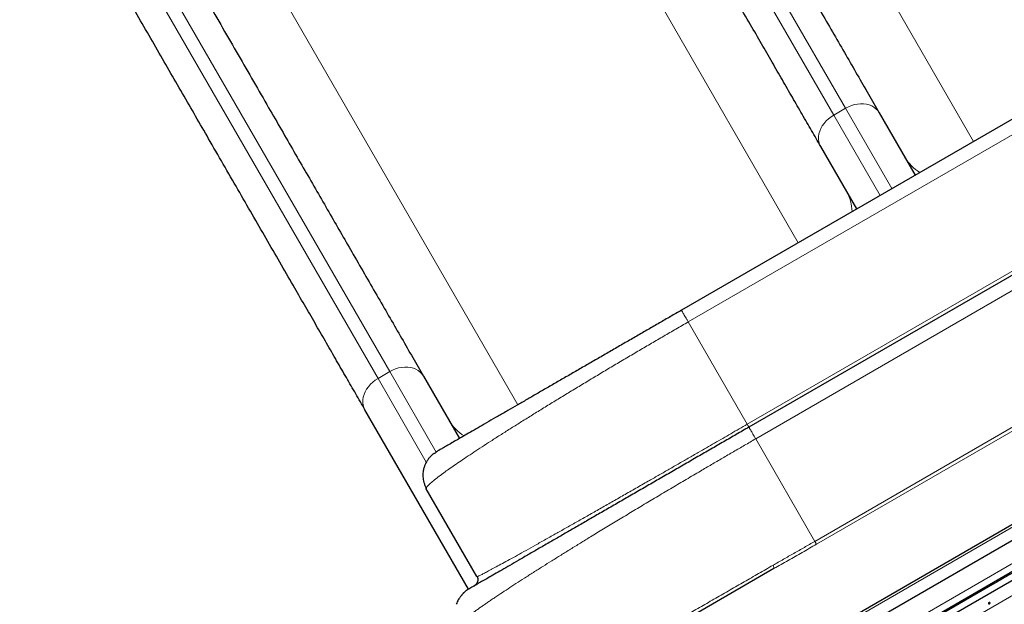
# Model space of a CAD drawing. Extents: x -56 to 429, y -9 to 381.
# Drawn here: x 92 to 128, y 143 to 164 of the extents above; entities that cross this region are included whole.
import ezdxf

# ---------------------------------------------------------------- set-up
doc = ezdxf.new("R2010")
doc.units = 0
doc.header["$LTSCALE"] = 0.125
doc.header["$MEASUREMENT"] = 0
doc.layers.add('CONTOUR', color=7, linetype='CONTINUOUS')

msp = doc.modelspace()

# ---------------------------------------------------------------- linework, layer by layer
at = {"layer": 'CONTOUR', "lineweight": 18}
for p, q in [((126.99353, 159.79773), (112.95047, 184.12103)), ((109.81468, 182.55237), (122.24415, 161.02391)), ((121.81113, 160.77391), (109.38167, 182.30237)), ((120.49834, 156.04773), (106.45528, 180.37103)), ((110.10754, 150.04513), (96.06298, 174.37103)), ((105.35665, 151.27391), (92.92719, 172.80237)), ((104.92364, 151.02391), (92.49417, 172.55237)), ((116.41822, 153.11471), (131.57366, 161.86471)), ((122.24415, 161.02391), (121.81113, 160.77391)), ((122.24415, 161.02391), (123.96245, 158.04773)), ((123.52943, 157.79773), (121.81113, 160.77391)), ((118.60572, 149.32585), (133.76116, 158.07585)), ((134.07366, 157.53459), (118.91822, 148.78459)), ((113.27328, 136.76901), (147.30193, 156.41545)), ((150.59332, 155.78555), (112.98106, 134.07011)), ((136.26429, 153.7403), (121.10885, 144.9903)), ((136.32635, 153.63282), (121.1709, 144.88282)), ((118.60572, 149.32585), (116.41822, 153.11471)), ((104.92364, 151.02391), (105.35665, 151.27391)), ((107.07495, 148.29773), (105.35665, 151.27391)), ((106.71362, 147.92357), (104.92364, 151.02391)), ((123.29322, 141.20687), (138.44866, 149.95687)), ((121.10885, 144.9903), (118.91822, 148.78459)), ((127.77697, 143.44077), (127.74834, 143.49036))]:
    msp.add_line(p, q, dxfattribs=at)
at = {"layer": 'CONTOUR', "lineweight": 25}
for p, q in [((131.32366, 162.29773), (116.16822, 153.54773)), ((123.49319, 160.86049), (124.82847, 158.54773)), ((122.66341, 157.29773), (121.32813, 159.61049)), ((150.59754, 158.4144), (110.70653, 135.38331)), ((133.82366, 157.9676), (118.66822, 149.2176)), ((149.97781, 155.9878), (112.49816, 134.34891)), ((113.4786, 136.40642), (147.51328, 156.05635)), ((106.6057, 151.11049), (107.94098, 148.79773)), ((108.27591, 143.2176), (104.44064, 149.86049)), ((123.41822, 140.99036), (138.57366, 149.74036)), ((107.00302, 148.24618), (107.07495, 148.29773)), ((108.58392, 143.68411), (106.70892, 146.9317)), ((119.59575, 143.97961), (108.39434, 137.51247)), ((108.49242, 143.3426), (108.56473, 143.40601)), ((127.77697, 143.44077), (117.38467, 137.44077)), ((108.27591, 143.2176), (108.20327, 143.16554))]:
    msp.add_line(p, q, dxfattribs=at)
at = {"layer": 'CONTOUR', "lineweight": 18, "flags": 128}
for points in [[(123.49319, 160.86049), (123.44071, 160.93681), (123.37637, 161.00473), (123.3011, 161.06325), (123.216, 161.11153), (123.12231, 161.14885), (123.02141, 161.17467), (122.91475, 161.18863), (122.80391, 161.1905), (122.69048, 161.18028), (122.57613, 161.1581), (122.46253, 161.12429), (122.35133, 161.07934), (122.24415, 161.02391)], [(121.32813, 159.61049), (121.28828, 159.6941), (121.26163, 159.78379), (121.24859, 159.87824), (121.24933, 159.97607), (121.26385, 160.07586), (121.29194, 160.17616), (121.33318, 160.2755), (121.38698, 160.37244), (121.45255, 160.46556), (121.52893, 160.55349), (121.61501, 160.63497), (121.70954, 160.7088), (121.81113, 160.77391)], [(106.6057, 151.11049), (106.55322, 151.18681), (106.48887, 151.25473), (106.4136, 151.31325), (106.3285, 151.36153), (106.23482, 151.39885), (106.13391, 151.42467), (106.02726, 151.43863), (105.91641, 151.4405), (105.80299, 151.43028), (105.68864, 151.4081), (105.57504, 151.37429), (105.46383, 151.32934), (105.35665, 151.27391)], [(104.44064, 149.86049), (104.40078, 149.9441), (104.37414, 150.03379), (104.36109, 150.12824), (104.36183, 150.22607), (104.37635, 150.32586), (104.40444, 150.42616), (104.44568, 150.5255), (104.49948, 150.62244), (104.56505, 150.71556), (104.64143, 150.80349), (104.72752, 150.88497), (104.82204, 150.9588), (104.92364, 151.02391)]]:
    msp.add_lwpolyline(points, dxfattribs=at)
at = {"layer": 'CONTOUR', "lineweight": 18}
for centre, radius, start, end in [((125.78572, 159.98464), 1.54749, 210.382714, 239.659879), ((120.94038, 157.18718), 1.54749, 0.340121, 29.617286), ((108.8984, 150.23478), 1.54771, 210.38393, 239.721998)]:
    msp.add_arc(centre, radius, start, end, dxfattribs=at)
at = {"layer": 'CONTOUR', "lineweight": 25}
for points, knots in [([(110.69816, 183.02215), (110.87098, 182.72281), (111.21624, 182.1248), (111.7326, 181.23045), (112.24687, 180.3397), (112.75902, 179.45264), (113.26904, 178.56924), (113.77695, 177.68952), (114.31467, 176.75817), (114.88021, 175.77861), (115.47127, 174.75488), (116.05489, 173.74401), (116.63109, 172.746), (117.19986, 171.76086), (117.73378, 170.8361), (118.2331, 169.97125), (118.69812, 169.16581), (119.15463, 168.37511), (119.60263, 167.59915), (120.04212, 166.83793), (120.47311, 166.09144), (120.9149, 165.32624), (121.36493, 164.54676), (121.82024, 163.75814), (122.26111, 162.99453), (122.68715, 162.2566), (123.0998, 161.54187), (123.36196, 161.0878), (123.49319, 160.86049)], [0, 0, 0, 0, 0.035395993, 0.070714533, 0.10598653, 0.141243015, 0.176515059, 0.211833693, 0.247229827, 0.289440961, 0.331548801, 0.373605894, 0.415664976, 0.457778778, 0.499999825, 0.536188838, 0.572296462, 0.608355749, 0.644399884, 0.680462094, 0.716575556, 0.752773306, 0.794055005, 0.835240154, 0.876377916, 0.917517625, 0.958708605, 1, 1, 1, 1]), ([(121.32813, 159.61049), (121.21582, 159.80502), (120.99144, 160.19366), (120.6406, 160.80133), (120.27991, 161.42607), (119.90831, 162.0697), (119.52609, 162.73172), (119.13317, 163.41227), (118.7041, 164.15545), (118.23759, 164.96346), (117.73229, 165.83867), (117.21535, 166.73404), (116.68678, 167.64956), (116.14657, 168.58522), (115.6217, 169.49433), (115.11502, 170.37191), (114.62903, 171.21368), (114.13754, 172.06497), (113.64055, 172.92577), (113.13807, 173.7961), (112.63009, 174.67594), (112.09315, 175.60595), (111.52776, 176.58523), (110.93454, 177.61273), (110.3384, 178.64527), (109.73933, 179.68289), (109.1374, 180.72546), (108.73469, 181.42297), (108.53309, 181.77215)], [0, 0, 0, 0, 0.03539599, 0.07071453, 0.10598653, 0.14124301, 0.17651506, 0.21183369, 0.24722983, 0.28944096, 0.3315488, 0.37360589, 0.41566498, 0.45777878, 0.49999982, 0.53618884, 0.57229646, 0.60835575, 0.64439988, 0.68046209, 0.71657556, 0.75277331, 0.794055, 0.83524015, 0.87637792, 0.91751762, 0.95870861, 1, 1, 1, 1]), ([(93.81066, 173.27215), (93.98348, 172.97281), (94.32875, 172.3748), (94.8451, 171.48045), (95.35938, 170.5897), (95.87152, 169.70264), (96.38155, 168.81924), (96.88945, 167.93952), (97.42717, 167.00817), (97.99272, 166.02861), (98.58377, 165.00488), (99.1674, 163.99401), (99.7436, 162.996), (100.31237, 162.01086), (100.84628, 161.0861), (101.3456, 160.22125), (101.81062, 159.41581), (102.26713, 158.62511), (102.71513, 157.84915), (103.15463, 157.08793), (103.58561, 156.34144), (104.0274, 155.57624), (104.47743, 154.79676), (104.93274, 154.00814), (105.37362, 153.24453), (105.79966, 152.5066), (106.21231, 151.79187), (106.47446, 151.3378), (106.6057, 151.11049)], [0, 0, 0, 0, 0.035395993, 0.070714533, 0.10598653, 0.141243015, 0.176515059, 0.211833693, 0.247229827, 0.289440961, 0.331548801, 0.373605894, 0.415664976, 0.457778778, 0.499999825, 0.536188838, 0.572296462, 0.608355749, 0.644399884, 0.680462094, 0.716575556, 0.752773306, 0.794055005, 0.835240154, 0.876377916, 0.917517625, 0.958708605, 1, 1, 1, 1]), ([(104.44064, 149.86049), (104.32832, 150.05502), (104.10395, 150.44366), (103.7531, 151.05133), (103.39241, 151.67607), (103.02081, 152.3197), (102.63859, 152.98172), (102.24568, 153.66227), (101.8166, 154.40545), (101.3501, 155.21346), (100.84479, 156.08867), (100.32785, 156.98404), (99.79928, 157.89956), (99.25907, 158.83522), (98.7342, 159.74433), (98.22753, 160.62191), (97.74153, 161.46368), (97.25004, 162.31497), (96.75306, 163.17577), (96.25057, 164.0461), (95.7426, 164.92594), (95.20566, 165.85595), (94.64027, 166.83523), (94.04704, 167.86273), (93.4509, 168.89527), (92.85183, 169.93289), (92.2499, 170.97546), (91.8472, 171.67297), (91.6456, 172.02215)], [0, 0, 0, 0, 0.03539599, 0.07071453, 0.10598653, 0.14124301, 0.17651506, 0.21183369, 0.24722983, 0.28944096, 0.3315488, 0.37360589, 0.41566498, 0.45777878, 0.49999982, 0.53618884, 0.57229646, 0.60835575, 0.64439988, 0.68046209, 0.71657556, 0.75277331, 0.794055, 0.83524015, 0.87637792, 0.91751762, 0.95870861, 1, 1, 1, 1]), ([(116.16822, 153.54773), (116.03184, 153.46899), (115.75899, 153.31146), (115.34601, 153.07302), (114.93014, 152.83293), (114.50826, 152.58935), (114.08593, 152.34552), (113.66073, 152.10003), (113.23785, 151.85588), (112.81566, 151.61213), (112.39883, 151.37147), (111.98652, 151.13342), (111.58272, 150.90029), (111.18737, 150.67203), (110.80367, 150.4505), (110.43221, 150.23604), (110.07535, 150.03001), (109.7178, 149.82358), (109.36433, 149.6195), (109.02014, 149.42079), (108.70187, 149.23703), (108.4108, 149.06898), (108.14813, 148.91733), (107.91402, 148.78217), (107.69844, 148.6577), (107.50673, 148.54701), (107.34484, 148.45355), (107.22162, 148.38241), (107.13643, 148.33322), (107.08445, 148.30321), (107.0781, 148.29955), (107.07495, 148.29773)], [0, 0, 0, 0, 0.026553238, 0.053123768, 0.080626438, 0.108187426, 0.136645669, 0.165204688, 0.194610272, 0.224159186, 0.254483433, 0.284990056, 0.316176883, 0.347577995, 0.379538255, 0.411734521, 0.444343066, 0.477197008, 0.515037786, 0.553151113, 0.591395606, 0.629745403, 0.668138844, 0.706343709, 0.744608764, 0.788576458, 0.83222333, 0.875479157, 0.917605286, 0.95913208, 1, 1, 1, 1]), ([(118.66822, 149.2176), (118.51235, 149.12761), (118.20053, 148.94758), (117.72855, 148.67508), (117.25328, 148.40068), (116.77113, 148.12231), (116.28846, 147.84365), (115.80251, 147.56309), (115.31923, 147.28406), (114.83672, 147.00549), (114.36035, 146.73045), (113.88913, 146.45839), (113.42765, 146.19196), (112.97582, 145.93109), (112.5373, 145.67791), (112.11278, 145.43282), (111.70494, 145.19735), (111.29631, 144.96143), (110.89235, 144.7282), (110.49899, 144.50109), (110.13525, 144.29109), (109.8026, 144.09904), (109.5024, 143.92572), (109.23485, 143.77124), (109.00134, 143.63643), (108.80106, 143.52079), (108.63446, 143.42461), (108.5004, 143.34721), (108.39811, 143.28815), (108.32729, 143.24726), (108.28386, 143.22219), (108.27855, 143.21913), (108.27591, 143.2176)], [0, 0, 0, 0, 0.02655297, 0.05312331, 0.08062582, 0.1081865, 0.13664457, 0.16520327, 0.19460867, 0.22415726, 0.25448132, 0.28498761, 0.31617424, 0.34757501, 0.37953507, 0.41173098, 0.44433932, 0.47719291, 0.51503343, 0.5531464, 0.59139058, 0.62974005, 0.66813314, 0.70633771, 0.74460237, 0.78227739, 0.81988902, 0.85691384, 0.89352394, 0.92965675, 0.96496695, 1, 1, 1, 1]), ([(107.00034, 148.24992), (106.98679, 148.24003), (106.96207, 148.222), (106.92327, 148.18908), (106.88829, 148.15582), (106.8565, 148.12226), (106.83203, 148.09429), (106.81233, 148.07024), (106.79337, 148.04618), (106.76654, 148.01007), (106.73292, 147.95923), (106.69546, 147.89362), (106.65561, 147.80815), (106.61701, 147.69578), (106.58877, 147.54994), (106.58487, 147.40659), (106.59891, 147.27761), (106.62189, 147.17116), (106.65807, 147.06011), (106.69449, 146.9886), (106.71327, 146.95171)], [0, 0, 0, 0, 0.10922997, 0.19919501, 0.27040148, 0.31221412, 0.34528239, 0.35926352, 0.37211579, 0.39787741, 0.43054264, 0.47088703, 0.51941861, 0.5824816, 0.66198084, 0.75806308, 0.81238655, 0.87083204, 0.93336672, 1, 1, 1, 1]), ([(106.70892, 146.9317), (106.70766, 146.93464), (106.70537, 146.93995), (106.706, 146.94941), (106.70709, 146.95585), (106.70865, 146.95962), (106.70886, 146.96013)], [0, 0, 0, 0, 0.38621275, 0.6980602, 0.95868982, 1, 1, 1, 1]), ([(108.59797, 143.68782), (108.60598, 143.66473), (108.62203, 143.61848), (108.62271, 143.54254), (108.6058, 143.46834), (108.57847, 143.42679), (108.56477, 143.40596)], [0, 0, 0, 0, 0.24883574, 0.49832131, 0.7485699, 1, 1, 1, 1]), ([(108.58392, 143.68411), (108.58447, 143.68368), (108.58549, 143.68288), (108.58936, 143.68322), (108.59369, 143.68412), (108.59724, 143.68521), (108.59887, 143.68571)], [0, 0, 0, 0, 0.3189478, 0.58969448, 0.81223975, 1, 1, 1, 1]), ([(108.2006, 143.16927), (108.18816, 143.16018), (108.16547, 143.1436), (108.13386, 143.11695), (108.108, 143.09295), (108.08637, 143.07121), (108.07091, 143.05484), (108.05841, 143.04112), (108.05009, 143.03181), (108.04275, 143.02348), (108.037, 143.01688), (108.03119, 143.01016), (108.02319, 143.00083), (108.00847, 142.98331), (107.98847, 142.95852), (107.96333, 142.92535), (107.93132, 142.87955), (107.89461, 142.81984), (107.85532, 142.7439), (107.83577, 142.69006), (107.82507, 142.6606)], [0, 0, 0, 0, 0.13917753, 0.25380511, 0.3439222, 0.39558175, 0.43393413, 0.44839177, 0.46000367, 0.46928161, 0.47335187, 0.47729289, 0.48616295, 0.49729882, 0.52818953, 0.57197117, 0.62931528, 0.727453, 0.8508711, 1, 1, 1, 1]), ([(127.55366, 142.7109), (127.55638, 142.71303), (127.56182, 142.71729), (127.57157, 142.72142), (127.58119, 142.72322), (127.58988, 142.72224), (127.59666, 142.71846), (127.60082, 142.7122), (127.60191, 142.7042), (127.59979, 142.6954), (127.59459, 142.68688), (127.5868, 142.67976), (127.5773, 142.67493), (127.56718, 142.6729), (127.55758, 142.67377), (127.54964, 142.67733), (127.54437, 142.68308), (127.54238, 142.6903), (127.54386, 142.6982), (127.54797, 142.70533), (127.55202, 142.70929), (127.55366, 142.7109)], [0, 0, 0, 0, 0.05327947, 0.10656085, 0.15986459, 0.21353286, 0.26735863, 0.3208905, 0.37413831, 0.42754768, 0.48131602, 0.53508539, 0.58848868, 0.64173222, 0.69526905, 0.74909616, 0.80275937, 0.85606342, 0.90936911, 0.96303209, 1, 1, 1, 1])]:
    msp.add_open_spline(points, degree=3, knots=knots, dxfattribs=at)
at = {"layer": 'CONTOUR', "lineweight": 18}
for points in [[(116.41822, 153.11471), (116.39974, 153.14672), (116.36277, 153.21074), (116.3137, 153.29574), (116.27039, 153.37076), (116.23398, 153.43383), (116.20493, 153.48414), (116.18398, 153.52043), (116.17069, 153.54344), (116.16904, 153.5463), (116.16822, 153.54773)], [(118.66822, 149.2176), (118.66739, 149.21903), (118.66574, 149.22189), (118.65256, 149.24472), (118.63284, 149.27888), (118.61476, 149.31019), (118.60572, 149.32585)], [(118.91822, 148.78459), (118.89974, 148.8166), (118.86277, 148.88062), (118.8137, 148.96561), (118.77039, 149.04063), (118.73398, 149.1037), (118.70493, 149.15402), (118.68398, 149.19031), (118.67069, 149.21331), (118.66904, 149.21617), (118.66822, 149.2176)], [(121.1709, 144.88282), (121.16936, 144.88549), (121.16628, 144.89083), (121.15276, 144.91425), (121.13387, 144.94696), (121.11719, 144.97585), (121.10885, 144.9903)]]:
    msp.add_open_spline(points, degree=3, dxfattribs=at)
for points, knots in [([(106.70886, 146.96013), (106.7102, 146.96376), (106.71243, 146.96983), (106.71757, 146.97939), (106.72277, 146.988), (106.72919, 146.99755), (106.73703, 147.0082), (106.75206, 147.02708), (106.77699, 147.05501), (106.81823, 147.09618), (106.87016, 147.14403), (106.93461, 147.19966), (107.01235, 147.26345), (107.10162, 147.33384), (107.20326, 147.41134), (107.33334, 147.50789), (107.49686, 147.62598), (107.70596, 147.77298), (107.9366, 147.93163), (108.19441, 148.10565), (108.47297, 148.29072), (108.77707, 148.48994), (109.10047, 148.69924), (109.44688, 148.92094), (109.81053, 149.15142), (110.19384, 149.39214), (110.59184, 149.64005), (111.00551, 149.89574), (111.43095, 150.15686), (111.86765, 150.42309), (112.31301, 150.69292), (112.76384, 150.96444), (113.21899, 151.23703), (113.67751, 151.51018), (114.14094, 151.78479), (114.60136, 152.05623), (115.05785, 152.3241), (115.50973, 152.588), (115.96338, 152.85178), (116.2667, 153.02713), (116.41822, 153.11471)], [0, 0, 0, 0, 0.0103794, 0.01734763, 0.02396823, 0.030787, 0.03861313, 0.04625881, 0.06794548, 0.08803393, 0.10998267, 0.13366171, 0.15618329, 0.18045193, 0.20438209, 0.22744806, 0.26248534, 0.29611553, 0.33125686, 0.36521678, 0.40026274, 0.43429785, 0.46904402, 0.50292116, 0.53717488, 0.5706864, 0.60427853, 0.63724728, 0.67003946, 0.70232215, 0.73420976, 0.7656974, 0.79635388, 0.82674656, 0.85689268, 0.88680991, 0.91522361, 0.94354909, 0.97180247, 1, 1, 1, 1]), ([(108.59887, 143.68571), (108.59922, 143.68581), (108.60183, 143.68657), (108.60749, 143.68862), (108.61564, 143.69175), (108.62392, 143.69512), (108.6335, 143.69919), (108.64465, 143.70411), (108.6652, 143.71343), (108.69745, 143.72867), (108.74809, 143.75354), (108.80606, 143.78282), (108.87162, 143.81657), (108.94205, 143.85331), (109.02075, 143.89482), (109.10843, 143.9415), (109.20385, 143.99269), (109.34104, 144.06673), (109.53095, 144.17008), (109.7918, 144.3132), (110.08218, 144.47361), (110.4042, 144.65246), (110.75564, 144.84855), (111.13459, 145.06083), (111.52459, 145.28003), (111.91746, 145.50149), (112.31127, 145.72399), (112.71907, 145.95491), (113.14186, 146.19478), (113.57568, 146.44139), (114.02003, 146.69439), (114.47227, 146.95233), (114.89958, 147.1964), (115.29881, 147.42475), (115.66802, 147.63618), (116.04021, 147.84951), (116.41478, 148.06442), (116.86486, 148.32292), (117.3926, 148.62647), (117.99854, 148.97548), (118.40354, 149.20918), (118.60572, 149.32585)], [0, 0, 0, 0, 0.00146036, 0.01094387, 0.01799541, 0.02469513, 0.03159512, 0.03951386, 0.04724966, 0.06918994, 0.0895101, 0.11170671, 0.13173866, 0.1509531, 0.1705143, 0.19108303, 0.21103819, 0.23038015, 0.27065453, 0.3098557, 0.34979666, 0.38942079, 0.42889003, 0.46845189, 0.50728487, 0.54152951, 0.57498645, 0.60847626, 0.64129946, 0.67390133, 0.70595471, 0.73757486, 0.76876195, 0.793051, 0.81715168, 0.84107468, 0.86483096, 0.8884317, 0.92576948, 0.96294314, 1, 1, 1, 1]), ([(118.91822, 148.78459), (118.78121, 148.70541), (118.50698, 148.54695), (118.09642, 148.30872), (117.6868, 148.07031), (117.27873, 147.832), (116.83044, 147.56932), (116.34303, 147.28266), (115.81875, 146.97293), (115.29994, 146.66497), (114.78488, 146.35778), (114.2746, 146.05195), (113.77044, 145.74816), (113.27598, 145.44858), (112.82681, 145.17481), (112.42026, 144.92563), (112.0552, 144.70066), (111.70106, 144.48119), (111.35823, 144.26744), (111.01646, 144.05293), (110.67634, 143.83787), (110.34423, 143.62603), (110.03006, 143.42372), (109.73735, 143.2332), (109.5052, 143.08027), (109.32463, 142.96007), (109.18683, 142.86757), (109.05718, 142.77973), (108.93536, 142.69639), (108.82102, 142.61733), (108.71125, 142.54052), (108.60096, 142.46229), (108.49134, 142.38323), (108.38404, 142.30415), (108.28833, 142.23172), (108.20397, 142.16589), (108.13021, 142.10615), (108.06769, 142.05296), (108.02001, 142.00982), (107.98408, 141.97497), (107.95601, 141.9453), (107.93449, 141.91954), (107.92117, 141.90025), (107.91406, 141.88771), (107.91195, 141.88215), (107.91118, 141.88013)], [0, 0, 0, 0, 0.02250785, 0.04504947, 0.06763336, 0.09026797, 0.1129617, 0.14282022, 0.1729091, 0.20324635, 0.23384955, 0.26528553, 0.29712413, 0.32936089, 0.36211025, 0.38840545, 0.41510011, 0.44190324, 0.46886644, 0.4963084, 0.52660159, 0.55759459, 0.58818753, 0.61924694, 0.6500944, 0.66730593, 0.68481698, 0.7026281, 0.71938714, 0.73647023, 0.75390983, 0.77170626, 0.79264111, 0.81429099, 0.8366563, 0.85717975, 0.87827999, 0.90033767, 0.92020835, 0.93568172, 0.95205455, 0.96932685, 0.98423717, 0.99428515, 1, 1, 1, 1]), ([(121.10885, 144.9903), (120.97969, 144.91593), (120.72126, 144.76714), (120.3333, 144.546), (119.94616, 144.32601), (119.69024, 144.17933), (119.56233, 144.10601)], [0, 0, 0, 0, 0.24986972, 0.49995015, 0.75006731, 1, 1, 1, 1]), ([(121.1709, 144.88282), (120.99582, 144.78201), (120.64596, 144.58056), (120.11943, 144.28049), (119.77081, 144.08019), (119.59575, 143.97961)], [0, 0, 0, 0, 0.33274557, 0.66492951, 1, 1, 1, 1]), ([(119.56233, 144.10601), (119.38371, 144.00324), (119.02527, 143.797), (118.49326, 143.49133), (117.9622, 143.18649), (117.43073, 142.8818), (116.89983, 142.57785), (116.37335, 142.27678), (115.85471, 141.98059), (115.3448, 141.68987), (114.84468, 141.40516), (114.35755, 141.12827), (113.886, 140.86077), (113.43381, 140.60476), (113.00097, 140.36026), (112.59198, 140.12979), (112.20612, 139.91298), (111.84721, 139.71193), (111.51463, 139.52632), (111.21, 139.35704), (110.93518, 139.20511), (110.68813, 139.0694), (110.50473, 138.96943), (110.36884, 138.89594), (110.27053, 138.84313), (110.18184, 138.79586), (110.1026, 138.75407), (110.03219, 138.71736), (109.97121, 138.68607), (109.92339, 138.66207), (109.88618, 138.64386), (109.85596, 138.6295), (109.83133, 138.61834), (109.81448, 138.6113), (109.80449, 138.60747), (109.80069, 138.60626), (109.79935, 138.60583)], [0, 0, 0, 0, 0.03199714, 0.06420697, 0.09665354, 0.12987097, 0.1639823, 0.19853421, 0.23355006, 0.26918292, 0.30548767, 0.34248461, 0.37987302, 0.41777956, 0.4558822, 0.49475524, 0.53332766, 0.5726038, 0.61176247, 0.65107094, 0.69068736, 0.7296106, 0.76959096, 0.79063046, 0.81238616, 0.83485835, 0.85556115, 0.8768557, 0.89911265, 0.91923892, 0.93493262, 0.95153581, 0.96904849, 0.98422615, 0.99445696, 1, 1, 1, 1]), ([(119.56233, 144.10601), (119.56975, 144.08926), (119.5846, 144.05576), (119.59728, 144.01698), (119.6022, 143.98921), (119.5979, 143.98281), (119.59575, 143.97961)], [0, 0, 0, 0, 0.25003787, 0.5, 0.74996213, 1, 1, 1, 1])]:
    msp.add_open_spline(points, degree=3, knots=knots, dxfattribs=at)
at = {"layer": 'CONTOUR', "lineweight": 25}
msp.add_open_spline([(129.69629, 144.54889), (129.64736, 144.52065), (129.54952, 144.46416), (129.36039, 144.35496), (129.14448, 144.23031), (128.90256, 144.09063), (128.63996, 143.93902), (128.36133, 143.77815), (128.07188, 143.61104), (127.87528, 143.49753), (127.77697, 143.44077)], degree=3, dxfattribs=at)

doc.saveas('drawing.dxf')
